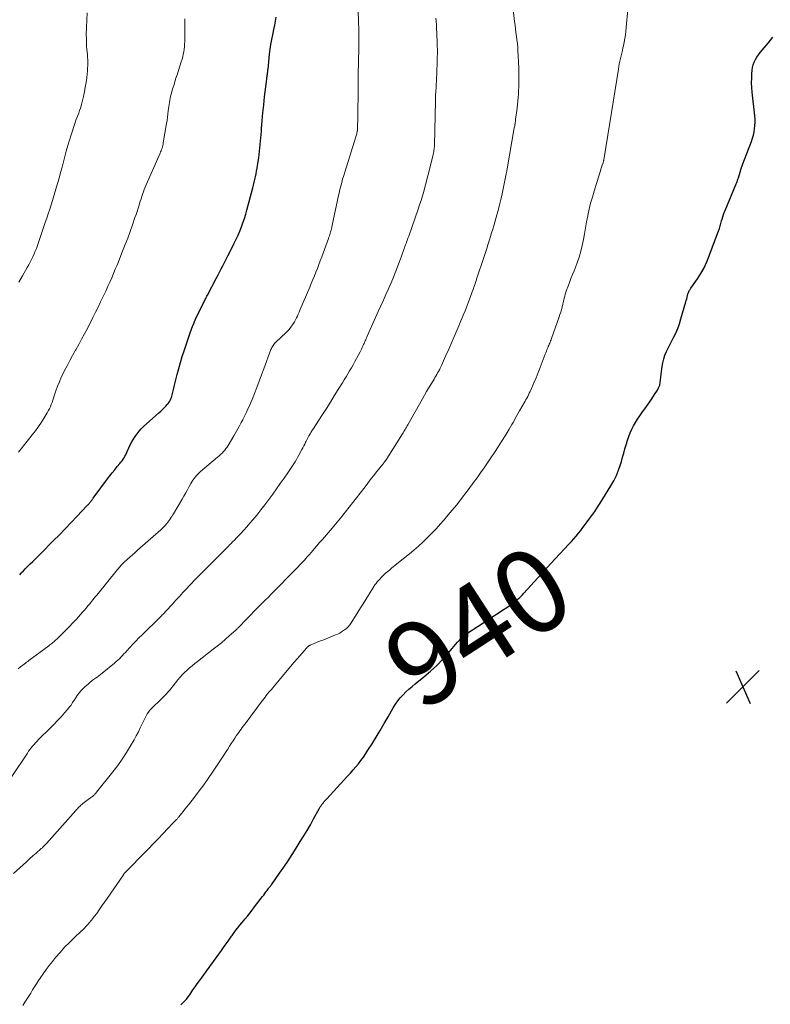
# Model space of a CAD drawing. Units: feet. Extents: x 1984995 to 1990021, y 506522 to 510000.
# Drawn here: x 1985290 to 1985470, y 509586 to 509821 of the extents above; entities that cross this region are included whole.
import ezdxf
from ezdxf.enums import TextEntityAlignment as Align

# ---------------------------------------------------------------- set-up
doc = ezdxf.new("R2010")
doc.units = ezdxf.units.FT
doc.header["$LTSCALE"] = 100
doc.header["$MEASUREMENT"] = 0
for name, color, linetype, lineweight in [('CONTOUR INDEX', 32, 'Continuous', 25), ('CONTOUR INDEX LABEL', 7, 'Continuous', 15), ('CONTOUR INTERMEDIATE', 40, 'Continuous', 15), ('SPOT ELEVATION', 7, 'Continuous', 15)]:
    doc.layers.add(name, color=color, linetype=linetype, lineweight=lineweight)
doc.styles.add('slant', font='romans.shx', dxfattribs={"oblique": 14.999978})

# ---------------------------------------------------------------- blocks, each defined once
blk = doc.blocks.new('SPOT')
at = {"layer": 'SPOT ELEVATION', "lineweight": 25}
for p, q in [((-3.95, -3.95), (3.86, 3.85)), ((-1.67, 3.81), (1.74, -3.97))]:
    blk.add_line(p, q, dxfattribs=at)

msp = doc.modelspace()

# ---------------------------------------------------------------- linework, layer by layer
at = {"layer": 'CONTOUR INDEX', "flags": 128}
for points, elevation in [([(1985290.48, 509688.52), (1985290.85, 509688.94), (1985290.93, 509689.03), (1985291.36, 509689.49), (1985291.79, 509689.95), (1985292.23, 509690.39), (1985292.68, 509690.82), (1985293.01, 509691.13), (1985293.62, 509691.72), (1985294.24, 509692.31), (1985294.84, 509692.91), (1985295.44, 509693.51), (1985298.58, 509696.67), (1985299.99, 509698.1), (1985301.38, 509699.53), (1985302.77, 509700.97), (1985304.14, 509702.42), (1985306.63, 509705.06), (1985306.76, 509705.2), (1985306.88, 509705.34), (1985307, 509705.48), (1985307.12, 509705.62), (1985307.24, 509705.76), (1985307.36, 509705.91), (1985307.47, 509706.05), (1985307.58, 509706.2), (1985307.7, 509706.36), (1985307.81, 509706.51), (1985307.92, 509706.66), (1985308.03, 509706.81), (1985311.47, 509711.44), (1985312.03, 509712.17), (1985312.59, 509712.9), (1985313.17, 509713.62), (1985313.76, 509714.34), (1985314.41, 509715.11), (1985314.67, 509715.44), (1985314.92, 509715.77), (1985315.17, 509716.11), (1985315.4, 509716.46), (1985315.62, 509716.81), (1985315.82, 509717.17), (1985316.01, 509717.55), (1985316.18, 509717.93), (1985316.57, 509718.83), (1985316.9, 509719.54), (1985317.25, 509720.23), (1985317.64, 509720.9), (1985318.05, 509721.56), (1985318.51, 509722.19), (1985318.99, 509722.79), (1985319.52, 509723.36), (1985320.07, 509723.9), (1985323.72, 509727.18), (1985324.15, 509727.58), (1985324.57, 509727.98), (1985324.98, 509728.39), (1985325.39, 509728.82), (1985325.73, 509729.18), (1985325.94, 509729.44), (1985326.14, 509729.7), (1985326.32, 509729.97), (1985326.47, 509730.26), (1985326.61, 509730.56), (1985326.73, 509730.87), (1985326.84, 509731.18), (1985326.93, 509731.5), (1985327.09, 509732.15), (1985327.25, 509732.8), (1985327.41, 509733.44), (1985327.56, 509734.09), (1985327.72, 509734.74), (1985328.1, 509736.33), (1985328.47, 509737.76), (1985328.86, 509739.19), (1985329.29, 509740.61), (1985329.75, 509742.02), (1985331.15, 509746.08), (1985331.3, 509746.52), (1985331.45, 509746.95), (1985331.61, 509747.39), (1985331.78, 509747.82), (1985332.05, 509748.54), (1985332.08, 509748.61), (1985332.11, 509748.68), (1985332.14, 509748.75), (1985332.17, 509748.83), (1985332.2, 509748.9), (1985332.23, 509748.97), (1985332.26, 509749.04), (1985332.29, 509749.11), (1985332.31, 509749.16), (1985332.36, 509749.26), (1985332.4, 509749.36), (1985332.45, 509749.45), (1985332.49, 509749.55), (1985334.3, 509753.31), (1985334.42, 509753.55), (1985334.54, 509753.8), (1985334.67, 509754.04), (1985334.79, 509754.29), (1985334.92, 509754.53), (1985335.05, 509754.77), (1985335.18, 509755.01), (1985335.3, 509755.26), (1985337.41, 509759.25), (1985337.81, 509760.02), (1985338.21, 509760.79), (1985338.61, 509761.56), (1985339.01, 509762.33), (1985339.41, 509763.1), (1985339.81, 509763.87), (1985340.2, 509764.65), (1985340.59, 509765.42), (1985341.74, 509767.7), (1985342.2, 509768.65), (1985342.65, 509769.61), (1985343.06, 509770.59), (1985343.45, 509771.58), (1985343.81, 509772.57), (1985344.15, 509773.58), (1985344.46, 509774.59), (1985344.74, 509775.61), (1985346.13, 509780.91), (1985346.3, 509781.57), (1985346.47, 509782.24), (1985346.63, 509782.9), (1985346.79, 509783.57), (1985346.94, 509784.24), (1985347.07, 509784.91), (1985347.19, 509785.58), (1985347.3, 509786.26), (1985347.56, 509788.08), (1985347.76, 509789.67), (1985347.95, 509791.27), (1985348.09, 509792.87), (1985348.22, 509794.47), (1985348.26, 509795.05), (1985348.4, 509796.95), (1985348.56, 509798.84), (1985348.75, 509800.73), (1985348.97, 509802.62), (1985349.49, 509806.9), (1985349.51, 509807.1), (1985349.54, 509807.3), (1985349.56, 509807.5), (1985349.59, 509807.7), (1985349.61, 509807.86), (1985349.63, 509807.98), (1985349.64, 509808.1), (1985349.66, 509808.22), (1985349.67, 509808.34), (1985349.69, 509808.46), (1985349.71, 509808.57), (1985349.72, 509808.69), (1985349.74, 509808.8), (1985349.75, 509808.91), (1985349.77, 509809.03), (1985349.78, 509809.14), (1985349.79, 509809.26), (1985350.16, 509812.83), (1985350.3, 509813.99), (1985350.47, 509815.15), (1985350.68, 509816.3), (1985350.91, 509817.44), (1985350.99, 509817.81), (1985351.2, 509818.76), (1985351.4, 509819.72), (1985351.59, 509820.68), (1985351.77, 509821.65)], 920), ([(1985328.95, 509585.85), (1985329.42, 509586.3), (1985329.88, 509586.75), (1985330.31, 509587.23), (1985330.72, 509587.73), (1985331.09, 509588.25), (1985331.36, 509588.65), (1985331.86, 509589.39), (1985332.37, 509590.12), (1985332.88, 509590.85), (1985333.4, 509591.57), (1985336.8, 509596.21), (1985337.44, 509597.08), (1985338.07, 509597.96), (1985338.7, 509598.85), (1985339.32, 509599.73), (1985340.24, 509601.05), (1985340.4, 509601.28), (1985340.56, 509601.51), (1985340.72, 509601.74), (1985340.88, 509601.97), (1985341.04, 509602.2), (1985341.2, 509602.43), (1985341.37, 509602.66), (1985341.54, 509602.88), (1985342.13, 509603.64), (1985342.61, 509604.23), (1985343.08, 509604.83), (1985343.56, 509605.42), (1985344.04, 509606.01), (1985344.27, 509606.28), (1985344.86, 509607), (1985345.44, 509607.73), (1985346.02, 509608.47), (1985346.59, 509609.21), (1985348.49, 509611.7), (1985348.76, 509612.06), (1985349.03, 509612.42), (1985349.3, 509612.78), (1985349.57, 509613.15), (1985349.94, 509613.65), (1985350.02, 509613.76), (1985350.1, 509613.87), (1985350.19, 509613.98), (1985350.27, 509614.09), (1985350.36, 509614.19), (1985350.44, 509614.3), (1985350.52, 509614.41), (1985350.6, 509614.52), (1985352.52, 509617.26), (1985353.55, 509618.74), (1985354.57, 509620.24), (1985355.55, 509621.76), (1985356.53, 509623.28), (1985357.5, 509624.84), (1985358.32, 509626.17), (1985359.12, 509627.5), (1985359.9, 509628.85), (1985360.67, 509630.21), (1985362.02, 509632.66), (1985362.1, 509632.8), (1985362.18, 509632.94), (1985362.27, 509633.08), (1985362.35, 509633.23), (1985362.44, 509633.36), (1985362.53, 509633.5), (1985362.63, 509633.64), (1985362.72, 509633.77), (1985362.93, 509634.03), (1985363.14, 509634.3), (1985363.35, 509634.55), (1985363.57, 509634.81), (1985363.8, 509635.05), (1985368.8, 509640.45), (1985369.46, 509641.17), (1985370.11, 509641.91), (1985370.75, 509642.66), (1985371.38, 509643.42), (1985371.99, 509644.2), (1985372.57, 509644.99), (1985373.13, 509645.81), (1985373.66, 509646.63), (1985374.62, 509648.16), (1985375.6, 509649.76), (1985376.58, 509651.37), (1985377.53, 509653), (1985378.48, 509654.63), (1985379.7, 509656.78), (1985380.22, 509657.61), (1985380.77, 509658.41), (1985381.38, 509659.16), (1985382.04, 509659.88), (1985382.73, 509660.56), (1985383.44, 509661.23), (1985384.18, 509661.88), (1985384.93, 509662.5), (1985387.02, 509664.19), (1985388.58, 509665.52), (1985390.09, 509666.9), (1985391.51, 509668.37), (1985392.89, 509669.88), (1985395.07, 509672.44), (1985395.32, 509672.72), (1985395.57, 509673), (1985395.82, 509673.27), (1985396.08, 509673.54), (1985396.35, 509673.8), (1985396.63, 509674.05), (1985396.93, 509674.27), (1985397.23, 509674.49), (1985402.66, 509678.01), (1985403.7, 509678.69), (1985404.73, 509679.37), (1985405.76, 509680.05), (1985406.79, 509680.74), (1985408.56, 509681.93), (1985408.7, 509682.03), (1985408.84, 509682.13), (1985408.97, 509682.24), (1985409.11, 509682.36), (1985409.55, 509682.77), (1985409.9, 509683.09), (1985410.24, 509683.43), (1985410.57, 509683.77), (1985410.89, 509684.12), (1985414.26, 509687.83), (1985415.03, 509688.68), (1985415.79, 509689.51), (1985416.57, 509690.35), (1985417.34, 509691.18), (1985421.66, 509695.8), (1985422.25, 509696.45), (1985422.82, 509697.1), (1985423.38, 509697.76), (1985423.93, 509698.43), (1985424.47, 509699.12), (1985425, 509699.8), (1985425.52, 509700.5), (1985426.04, 509701.2), (1985426.42, 509701.72), (1985427.12, 509702.68), (1985427.8, 509703.66), (1985428.46, 509704.66), (1985429.1, 509705.66), (1985431.66, 509709.73), (1985432.36, 509710.96), (1985432.99, 509712.22), (1985433.51, 509713.53), (1985433.96, 509714.87), (1985434.18, 509715.61), (1985434.46, 509716.6), (1985434.75, 509717.6), (1985435.03, 509718.6), (1985435.3, 509719.59), (1985435.36, 509719.8), (1985435.63, 509720.69), (1985435.93, 509721.56), (1985436.27, 509722.43), (1985436.65, 509723.28), (1985437.07, 509724.1), (1985437.52, 509724.91), (1985438.02, 509725.7), (1985438.55, 509726.46), (1985439.25, 509727.41), (1985439.99, 509728.43), (1985440.72, 509729.47), (1985441.43, 509730.53), (1985442.12, 509731.59), (1985442.77, 509732.61), (1985443.07, 509733.19), (1985443.32, 509733.79), (1985443.47, 509734.42), (1985443.55, 509735.07), (1985443.6, 509735.73), (1985443.65, 509736.39), (1985443.72, 509737.06), (1985443.8, 509737.72), (1985443.88, 509738.26), (1985444.05, 509739.17), (1985444.28, 509740.07), (1985444.59, 509740.94), (1985444.97, 509741.8), (1985446.65, 509745.16), (1985447.16, 509746.24), (1985447.62, 509747.34), (1985448.03, 509748.46), (1985448.39, 509749.6), (1985449.58, 509753.66), (1985449.68, 509754.04), (1985449.79, 509754.42), (1985449.89, 509754.8), (1985449.98, 509755.18), (1985450.07, 509755.56), (1985450.12, 509755.75), (1985450.19, 509755.94), (1985450.27, 509756.12), (1985450.36, 509756.29), (1985450.47, 509756.46), (1985450.57, 509756.63), (1985450.68, 509756.79), (1985450.79, 509756.96), (1985452.32, 509759.18), (1985453.15, 509760.49), (1985453.91, 509761.82), (1985454.57, 509763.21), (1985455.16, 509764.64), (1985457.39, 509770.64), (1985457.5, 509770.93), (1985457.59, 509771.22), (1985457.68, 509771.52), (1985457.77, 509771.82), (1985457.85, 509772.12), (1985457.93, 509772.42), (1985458.02, 509772.72), (1985458.1, 509773.02), (1985458.23, 509773.47), (1985458.39, 509773.99), (1985458.56, 509774.51), (1985458.75, 509775.02), (1985458.96, 509775.52), (1985461.6, 509781.86), (1985461.67, 509782.04), (1985461.74, 509782.22), (1985461.81, 509782.4), (1985461.88, 509782.59), (1985461.94, 509782.77), (1985462, 509782.96), (1985462.06, 509783.14), (1985462.12, 509783.33), (1985462.52, 509784.69), (1985462.79, 509785.55), (1985463.08, 509786.41), (1985463.38, 509787.26), (1985463.7, 509788.1), (1985465.23, 509792.01), (1985465.48, 509792.75), (1985465.7, 509793.49), (1985465.87, 509794.24), (1985466, 509795.01), (1985466.07, 509795.78), (1985466.11, 509796.55), (1985466.09, 509797.33), (1985466.04, 509798.1), (1985465.42, 509803.78), (1985465.33, 509804.88), (1985465.28, 509805.97), (1985465.29, 509807.07), (1985465.34, 509808.17), (1985465.4, 509809), (1985465.5, 509809.67), (1985465.65, 509810.32), (1985465.89, 509810.94), (1985466.19, 509811.54), (1985466.56, 509812.11), (1985466.94, 509812.68), (1985467.34, 509813.22), (1985467.77, 509813.75), (1985469.24, 509815.49), (1985470.34, 509816.92)], 940)]:
    msp.add_lwpolyline(points, dxfattribs=dict(at, elevation=elevation))
at = {"layer": 'CONTOUR INTERMEDIATE', "flags": 128}
for points, elevation in [([(1985289, 509617.16), (1985291.31, 509619.29), (1985292.08, 509619.99), (1985292.85, 509620.69), (1985293.62, 509621.38), (1985294.4, 509622.06), (1985295.65, 509623.14), (1985295.81, 509623.28), (1985295.96, 509623.42), (1985296.12, 509623.57), (1985296.27, 509623.71), (1985296.43, 509623.86), (1985296.58, 509624.02), (1985296.72, 509624.17), (1985296.86, 509624.33), (1985303.87, 509632.23), (1985304.07, 509632.45), (1985304.27, 509632.67), (1985304.48, 509632.88), (1985304.69, 509633.1), (1985304.9, 509633.3), (1985305.12, 509633.5), (1985305.35, 509633.69), (1985305.58, 509633.88), (1985307.15, 509635.08), (1985307.33, 509635.22), (1985307.51, 509635.35), (1985307.68, 509635.49), (1985307.85, 509635.62), (1985307.96, 509635.7), (1985308.08, 509635.8), (1985308.2, 509635.9), (1985308.31, 509636.01), (1985308.42, 509636.11), (1985308.53, 509636.23), (1985308.64, 509636.34), (1985308.74, 509636.46), (1985308.84, 509636.58), (1985312.75, 509641.48), (1985313.89, 509642.98), (1985314.99, 509644.52), (1985316.01, 509646.1), (1985316.98, 509647.71), (1985317.8, 509649.14), (1985318.32, 509650.07), (1985318.82, 509651.01), (1985319.29, 509651.97), (1985319.74, 509652.93), (1985320.17, 509653.9), (1985320.41, 509654.38), (1985320.66, 509654.85), (1985320.95, 509655.3), (1985321.25, 509655.74), (1985321.58, 509656.16), (1985321.93, 509656.57), (1985322.3, 509656.95), (1985322.68, 509657.33), (1985323.57, 509658.13), (1985324.05, 509658.58), (1985324.53, 509659.04), (1985324.99, 509659.51), (1985325.44, 509660), (1985325.88, 509660.49), (1985326.31, 509660.99), (1985326.73, 509661.5), (1985327.15, 509662.01), (1985328.26, 509663.42), (1985328.78, 509664.04), (1985329.31, 509664.64), (1985329.87, 509665.21), (1985330.46, 509665.76), (1985331.06, 509666.3), (1985331.67, 509666.82), (1985332.29, 509667.33), (1985332.92, 509667.83), (1985336.7, 509670.74), (1985337.68, 509671.51), (1985338.65, 509672.3), (1985339.6, 509673.11), (1985340.53, 509673.93), (1985342.09, 509675.33), (1985342.24, 509675.47), (1985342.38, 509675.6), (1985342.52, 509675.74), (1985342.66, 509675.87), (1985342.98, 509676.2), (1985343.28, 509676.5), (1985343.58, 509676.81), (1985343.88, 509677.11), (1985344.18, 509677.41), (1985347.92, 509681.23), (1985348.57, 509681.89), (1985349.22, 509682.55), (1985349.87, 509683.21), (1985350.52, 509683.87), (1985356.57, 509690.02), (1985356.96, 509690.42), (1985357.34, 509690.82), (1985357.72, 509691.22), (1985358.1, 509691.62), (1985358.48, 509692.03), (1985358.85, 509692.44), (1985359.22, 509692.86), (1985359.58, 509693.27), (1985360.16, 509693.95), (1985360.81, 509694.7), (1985361.46, 509695.45), (1985362.12, 509696.21), (1985362.77, 509696.96), (1985365.08, 509699.62), (1985365.49, 509700.1), (1985365.9, 509700.59), (1985366.31, 509701.07), (1985366.72, 509701.56), (1985367.12, 509702.05), (1985367.52, 509702.54), (1985367.92, 509703.04), (1985368.31, 509703.54), (1985372.64, 509709.13), (1985373.43, 509710.15), (1985374.22, 509711.16), (1985375.01, 509712.17), (1985375.81, 509713.18), (1985377.17, 509714.91), (1985377.28, 509715.05), (1985377.4, 509715.2), (1985377.52, 509715.35), (1985377.63, 509715.5), (1985377.73, 509715.62), (1985377.8, 509715.7), (1985377.87, 509715.79), (1985377.93, 509715.88), (1985378, 509715.97), (1985378.06, 509716.06), (1985378.12, 509716.15), (1985378.18, 509716.24), (1985378.24, 509716.33), (1985381.88, 509722.15), (1985382.05, 509722.42), (1985382.22, 509722.7), (1985382.38, 509722.97), (1985382.54, 509723.24), (1985382.7, 509723.52), (1985382.85, 509723.8), (1985383.01, 509724.07), (1985383.17, 509724.35), (1985386.65, 509730.57), (1985387.13, 509731.42), (1985387.62, 509732.26), (1985388.13, 509733.1), (1985388.64, 509733.93), (1985389.21, 509734.85), (1985389.44, 509735.22), (1985389.66, 509735.59), (1985389.88, 509735.96), (1985390.09, 509736.34), (1985390.3, 509736.71), (1985390.51, 509737.09), (1985390.7, 509737.48), (1985390.89, 509737.87), (1985391.18, 509738.5), (1985391.44, 509739.05), (1985391.69, 509739.61), (1985391.95, 509740.17), (1985392.2, 509740.72), (1985392.45, 509741.28), (1985392.7, 509741.84), (1985392.95, 509742.4), (1985393.2, 509742.96), (1985394.41, 509745.7), (1985394.9, 509746.84), (1985395.39, 509747.99), (1985395.87, 509749.14), (1985396.34, 509750.3), (1985396.42, 509750.51), (1985396.84, 509751.57), (1985397.25, 509752.62), (1985397.65, 509753.68), (1985398.05, 509754.74), (1985398.57, 509756.12), (1985398.71, 509756.49), (1985398.84, 509756.86), (1985398.97, 509757.22), (1985399.1, 509757.59), (1985399.22, 509757.96), (1985399.35, 509758.33), (1985399.47, 509758.7), (1985399.59, 509759.07), (1985401.4, 509764.53), (1985401.71, 509765.46), (1985402.01, 509766.4), (1985402.31, 509767.34), (1985402.6, 509768.28), (1985402.66, 509768.47), (1985402.92, 509769.32), (1985403.19, 509770.17), (1985403.44, 509771.02), (1985403.7, 509771.87), (1985403.95, 509772.72), (1985404.19, 509773.58), (1985404.43, 509774.43), (1985404.67, 509775.29), (1985404.73, 509775.52), (1985404.99, 509776.5), (1985405.23, 509777.48), (1985405.46, 509778.47), (1985405.67, 509779.45), (1985406.67, 509784.22), (1985406.7, 509784.37), (1985406.73, 509784.52), (1985406.76, 509784.67), (1985406.78, 509784.83), (1985406.81, 509784.98), (1985406.84, 509785.13), (1985406.87, 509785.28), (1985406.89, 509785.44), (1985408.61, 509795.24), (1985408.66, 509795.49), (1985408.7, 509795.73), (1985408.74, 509795.98), (1985408.77, 509796.23), (1985408.81, 509796.48), (1985408.85, 509796.73), (1985408.88, 509796.97), (1985408.91, 509797.22), (1985409.25, 509799.95), (1985409.35, 509800.79), (1985409.43, 509801.63), (1985409.51, 509802.46), (1985409.58, 509803.3), (1985409.63, 509804.14), (1985409.67, 509804.99), (1985409.69, 509805.83), (1985409.69, 509806.67), (1985409.68, 509809.05), (1985409.68, 509809.11), (1985409.68, 509809.18), (1985409.67, 509809.25), (1985409.67, 509809.32), (1985409.67, 509809.38), (1985409.67, 509809.45), (1985409.67, 509809.52), (1985409.66, 509809.59), (1985409.46, 509813.67), (1985409.41, 509814.54), (1985409.34, 509815.41), (1985409.24, 509816.28), (1985409.12, 509817.15), (1985409, 509818.02), (1985408.88, 509818.88), (1985408.77, 509819.75), (1985408.67, 509820.62), (1985407.94, 509827.16)], 932), ([(1985290.08, 509666.04), (1985290.7, 509666.52), (1985290.98, 509666.75), (1985291.27, 509666.97), (1985291.55, 509667.19), (1985291.84, 509667.4), (1985292.12, 509667.62), (1985292.41, 509667.84), (1985292.7, 509668.05), (1985292.98, 509668.27), (1985297.43, 509671.57), (1985297.68, 509671.76), (1985297.92, 509671.95), (1985298.17, 509672.15), (1985298.41, 509672.35), (1985298.65, 509672.55), (1985298.88, 509672.76), (1985299.11, 509672.97), (1985299.34, 509673.18), (1985300.64, 509674.45), (1985301.51, 509675.31), (1985302.36, 509676.18), (1985303.19, 509677.06), (1985304.02, 509677.96), (1985305.49, 509679.6), (1985305.93, 509680.09), (1985306.36, 509680.59), (1985306.78, 509681.1), (1985307.2, 509681.61), (1985307.62, 509682.12), (1985308.03, 509682.64), (1985308.45, 509683.15), (1985308.87, 509683.67), (1985313.85, 509689.82), (1985314.05, 509690.05), (1985314.24, 509690.28), (1985314.44, 509690.5), (1985314.64, 509690.72), (1985314.86, 509690.95), (1985314.96, 509691.05), (1985315.06, 509691.16), (1985315.17, 509691.26), (1985315.27, 509691.36), (1985316.24, 509692.24), (1985316.84, 509692.78), (1985317.43, 509693.31), (1985318.03, 509693.85), (1985318.63, 509694.38), (1985324.15, 509699.26), (1985324.47, 509699.55), (1985324.77, 509699.84), (1985325.07, 509700.14), (1985325.35, 509700.45), (1985325.39, 509700.49), (1985325.65, 509700.79), (1985325.9, 509701.1), (1985326.13, 509701.42), (1985326.35, 509701.75), (1985326.57, 509702.09), (1985326.78, 509702.42), (1985326.99, 509702.76), (1985327.19, 509703.11), (1985329.25, 509706.58), (1985329.69, 509707.33), (1985330.13, 509708.08), (1985330.56, 509708.84), (1985330.99, 509709.6), (1985331.39, 509710.31), (1985331.63, 509710.71), (1985331.87, 509711.1), (1985332.14, 509711.49), (1985332.42, 509711.86), (1985332.71, 509712.22), (1985333.02, 509712.57), (1985333.36, 509712.89), (1985333.7, 509713.21), (1985337.75, 509716.62), (1985338.11, 509716.93), (1985338.46, 509717.25), (1985338.8, 509717.58), (1985339.13, 509717.92), (1985339.44, 509718.27), (1985339.73, 509718.64), (1985340, 509719.03), (1985340.26, 509719.42), (1985341.6, 509721.7), (1985341.93, 509722.25), (1985342.25, 509722.8), (1985342.56, 509723.36), (1985342.87, 509723.92), (1985343.41, 509724.89), (1985343.45, 509724.97), (1985343.49, 509725.04), (1985343.53, 509725.12), (1985343.57, 509725.19), (1985343.62, 509725.27), (1985343.66, 509725.34), (1985343.7, 509725.42), (1985343.74, 509725.5), (1985343.81, 509725.63), (1985343.88, 509725.77), (1985343.95, 509725.91), (1985344.02, 509726.05), (1985344.09, 509726.2), (1985344.65, 509727.39), (1985344.99, 509728.14), (1985345.33, 509728.89), (1985345.65, 509729.64), (1985345.97, 509730.4), (1985346.54, 509731.81), (1985347.12, 509733.28), (1985347.7, 509734.75), (1985348.26, 509736.23), (1985348.81, 509737.71), (1985350.47, 509742.29), (1985350.58, 509742.56), (1985350.7, 509742.82), (1985350.85, 509743.06), (1985351, 509743.3), (1985351.18, 509743.53), (1985351.36, 509743.75), (1985351.55, 509743.96), (1985351.76, 509744.16), (1985354.02, 509746.29), (1985354.42, 509746.69), (1985354.8, 509747.11), (1985355.16, 509747.55), (1985355.5, 509748), (1985355.57, 509748.11), (1985355.85, 509748.53), (1985356.12, 509748.96), (1985356.35, 509749.4), (1985356.58, 509749.85), (1985356.79, 509750.31), (1985356.99, 509750.77), (1985357.2, 509751.24), (1985357.4, 509751.7), (1985359.74, 509757.19), (1985360.12, 509758.09), (1985360.5, 509758.99), (1985360.86, 509759.89), (1985361.23, 509760.79), (1985361.59, 509761.69), (1985361.94, 509762.6), (1985362.28, 509763.51), (1985362.62, 509764.42), (1985364.23, 509768.81), (1985364.34, 509769.13), (1985364.45, 509769.45), (1985364.55, 509769.78), (1985364.65, 509770.11), (1985364.74, 509770.44), (1985364.83, 509770.77), (1985364.91, 509771.1), (1985364.99, 509771.44), (1985365.01, 509771.55), (1985365.09, 509771.94), (1985365.18, 509772.34), (1985365.26, 509772.73), (1985365.34, 509773.12), (1985366.36, 509777.94), (1985366.55, 509778.79), (1985366.74, 509779.64), (1985366.95, 509780.48), (1985367.16, 509781.33), (1985367.38, 509782.17), (1985367.61, 509783.01), (1985367.86, 509783.84), (1985368.11, 509784.67), (1985370.75, 509793.12), (1985370.82, 509793.36), (1985370.89, 509793.6), (1985370.96, 509793.83), (1985371.02, 509794.07), (1985371.09, 509794.34), (1985371.11, 509794.45), (1985371.13, 509794.55), (1985371.15, 509794.66), (1985371.16, 509794.77), (1985371.17, 509794.88), (1985371.18, 509794.99), (1985371.19, 509795.09), (1985371.19, 509795.2), (1985371.23, 509797.76), (1985371.25, 509799.14), (1985371.27, 509800.53), (1985371.28, 509801.92), (1985371.29, 509803.3), (1985371.31, 509806.21), (1985371.31, 509806.43), (1985371.31, 509806.65), (1985371.32, 509806.88), (1985371.33, 509807.1), (1985371.34, 509807.32), (1985371.34, 509807.54), (1985371.35, 509807.76), (1985371.35, 509807.98), (1985371.49, 509814.17), (1985371.51, 509816.37), (1985371.49, 509818.57), (1985371.41, 509820.76), (1985371.3, 509822.96)], 924), ([(1985290.28, 509758.41), (1985291.15, 509759.94), (1985292.28, 509761.9), (1985292.63, 509762.53), (1985292.98, 509763.17), (1985293.3, 509763.81), (1985293.62, 509764.47), (1985293.92, 509765.13), (1985294.2, 509765.8), (1985294.46, 509766.47), (1985294.71, 509767.15), (1985296.6, 509772.62), (1985296.96, 509773.67), (1985297.31, 509774.73), (1985297.65, 509775.79), (1985297.99, 509776.85), (1985298.31, 509777.91), (1985298.63, 509778.98), (1985298.95, 509780.05), (1985299.26, 509781.12), (1985299.87, 509783.25), (1985300.24, 509784.54), (1985300.59, 509785.83), (1985300.93, 509787.12), (1985301.27, 509788.42), (1985301.61, 509789.71), (1985301.97, 509791), (1985302.35, 509792.28), (1985302.76, 509793.56), (1985303.72, 509796.48), (1985303.92, 509797.06), (1985304.13, 509797.64), (1985304.35, 509798.21), (1985304.58, 509798.78), (1985304.8, 509799.35), (1985305, 509799.93), (1985305.17, 509800.52), (1985305.33, 509801.11), (1985305.69, 509802.72), (1985305.93, 509803.84), (1985306.14, 509804.95), (1985306.32, 509806.08), (1985306.48, 509807.2), (1985306.59, 509808.14), (1985306.66, 509808.8), (1985306.71, 509809.47), (1985306.74, 509810.13), (1985306.74, 509810.8), (1985306.73, 509811.46), (1985306.7, 509812.13), (1985306.65, 509812.79), (1985306.59, 509813.45), (1985306.55, 509813.9), (1985306.47, 509814.79), (1985306.42, 509815.67), (1985306.4, 509816.56), (1985306.39, 509817.45), (1985306.42, 509819.2), (1985306.48, 509820.96), (1985306.58, 509822.72)], 912), ([(1985291.23, 509585.71), (1985291.72, 509586.44), (1985292.2, 509587.17), (1985292.67, 509587.91), (1985293.12, 509588.66), (1985293.58, 509589.41), (1985294.04, 509590.16), (1985294.51, 509590.89), (1985294.99, 509591.63), (1985295.38, 509592.22), (1985296.08, 509593.24), (1985296.79, 509594.24), (1985297.54, 509595.22), (1985298.3, 509596.19), (1985299.05, 509597.1), (1985300.12, 509598.35), (1985301.22, 509599.58), (1985302.37, 509600.76), (1985303.55, 509601.91), (1985305.09, 509603.35), (1985305.53, 509603.77), (1985305.96, 509604.18), (1985306.37, 509604.61), (1985306.79, 509605.05), (1985307.19, 509605.49), (1985307.57, 509605.95), (1985307.94, 509606.42), (1985308.3, 509606.89), (1985308.87, 509607.68), (1985309.5, 509608.56), (1985310.12, 509609.45), (1985310.75, 509610.34), (1985311.36, 509611.23), (1985315.26, 509616.91), (1985315.31, 509616.97), (1985315.35, 509617.03), (1985315.39, 509617.08), (1985315.43, 509617.14), (1985315.47, 509617.19), (1985315.52, 509617.25), (1985315.56, 509617.3), (1985315.61, 509617.35), (1985315.83, 509617.59), (1985315.99, 509617.76), (1985316.16, 509617.93), (1985316.32, 509618.1), (1985316.48, 509618.27), (1985323.54, 509625.5), (1985323.78, 509625.75), (1985324.02, 509625.99), (1985324.25, 509626.24), (1985324.48, 509626.49), (1985324.72, 509626.74), (1985324.95, 509626.99), (1985325.19, 509627.24), (1985325.42, 509627.49), (1985327.56, 509629.7), (1985327.69, 509629.82), (1985327.81, 509629.95), (1985327.93, 509630.08), (1985328.05, 509630.2), (1985328.16, 509630.33), (1985328.28, 509630.46), (1985328.39, 509630.6), (1985328.5, 509630.73), (1985329.12, 509631.51), (1985329.53, 509632.03), (1985329.95, 509632.56), (1985330.36, 509633.09), (1985330.77, 509633.61), (1985332.21, 509635.46), (1985333.32, 509636.93), (1985334.42, 509638.4), (1985335.49, 509639.9), (1985336.54, 509641.41), (1985337.36, 509642.62), (1985337.98, 509643.55), (1985338.6, 509644.48), (1985339.2, 509645.42), (1985339.8, 509646.36), (1985340.15, 509646.91), (1985340.57, 509647.58), (1985341, 509648.24), (1985341.44, 509648.9), (1985341.88, 509649.55), (1985342.21, 509650.03), (1985342.49, 509650.44), (1985342.78, 509650.85), (1985343.06, 509651.26), (1985343.35, 509651.66), (1985343.65, 509652.07), (1985343.94, 509652.48), (1985344.24, 509652.88), (1985344.53, 509653.28), (1985348.15, 509658.11), (1985348.45, 509658.51), (1985348.76, 509658.91), (1985349.07, 509659.31), (1985349.38, 509659.7), (1985349.7, 509660.09), (1985350.02, 509660.48), (1985350.35, 509660.86), (1985350.67, 509661.25), (1985350.84, 509661.44), (1985351.25, 509661.92), (1985351.65, 509662.41), (1985352.06, 509662.89), (1985352.47, 509663.37), (1985355.58, 509667.07), (1985356.15, 509667.76), (1985356.74, 509668.44), (1985357.32, 509669.12), (1985357.91, 509669.79), (1985358.96, 509670.99), (1985359.02, 509671.06), (1985359.09, 509671.14), (1985359.17, 509671.21), (1985359.24, 509671.28), (1985359.32, 509671.35), (1985359.39, 509671.41), (1985359.47, 509671.47), (1985359.55, 509671.52), (1985359.64, 509671.57), (1985359.72, 509671.62), (1985359.81, 509671.66), (1985359.89, 509671.7), (1985360.83, 509672.1), (1985361.39, 509672.34), (1985361.95, 509672.58), (1985362.52, 509672.81), (1985363.08, 509673.03), (1985365.93, 509674.17), (1985366.43, 509674.38), (1985366.91, 509674.62), (1985367.37, 509674.89), (1985367.82, 509675.18), (1985368.27, 509675.5), (1985368.48, 509675.65), (1985368.68, 509675.82), (1985368.86, 509676), (1985369.04, 509676.19), (1985369.2, 509676.39), (1985369.36, 509676.6), (1985369.51, 509676.82), (1985369.65, 509677.03), (1985370.61, 509678.6), (1985371.24, 509679.61), (1985371.86, 509680.61), (1985372.48, 509681.62), (1985373.11, 509682.62), (1985374.83, 509685.35), (1985375.07, 509685.72), (1985375.33, 509686.1), (1985375.59, 509686.46), (1985375.86, 509686.82), (1985376.15, 509687.17), (1985376.45, 509687.51), (1985376.76, 509687.83), (1985377.08, 509688.15), (1985377.39, 509688.43), (1985377.87, 509688.87), (1985378.37, 509689.3), (1985378.87, 509689.73), (1985379.38, 509690.15), (1985382.48, 509692.64), (1985383.56, 509693.54), (1985384.63, 509694.44), (1985385.69, 509695.37), (1985386.73, 509696.32), (1985387.75, 509697.28), (1985388.75, 509698.27), (1985389.72, 509699.28), (1985390.67, 509700.32), (1985390.83, 509700.49), (1985391.84, 509701.64), (1985392.83, 509702.8), (1985393.8, 509703.97), (1985394.76, 509705.16), (1985395.32, 509705.88), (1985396.22, 509707.03), (1985397.11, 509708.18), (1985397.98, 509709.35), (1985398.86, 509710.52), (1985399.72, 509711.69), (1985400.57, 509712.88), (1985401.41, 509714.07), (1985402.24, 509715.27), (1985403.03, 509716.43), (1985403.9, 509717.73), (1985404.75, 509719.04), (1985405.58, 509720.36), (1985406.4, 509721.69), (1985407.37, 509723.31), (1985407.68, 509723.84), (1985408, 509724.38), (1985408.31, 509724.92), (1985408.62, 509725.46), (1985408.92, 509726), (1985409.23, 509726.55), (1985409.54, 509727.09), (1985409.84, 509727.63), (1985410.98, 509729.61), (1985411.19, 509729.98), (1985411.39, 509730.35), (1985411.6, 509730.73), (1985411.8, 509731.1), (1985411.99, 509731.48), (1985412.18, 509731.87), (1985412.36, 509732.26), (1985412.53, 509732.64), (1985413.27, 509734.32), (1985413.79, 509735.56), (1985414.31, 509736.8), (1985414.8, 509738.04), (1985415.29, 509739.3), (1985415.99, 509741.17), (1985416.13, 509741.53), (1985416.26, 509741.88), (1985416.4, 509742.23), (1985416.54, 509742.58), (1985416.6, 509742.74), (1985416.71, 509743.01), (1985416.83, 509743.28), (1985416.94, 509743.55), (1985417.05, 509743.83), (1985417.16, 509744.1), (1985417.27, 509744.37), (1985417.37, 509744.65), (1985417.48, 509744.92), (1985419.32, 509750.09), (1985419.51, 509750.67), (1985419.7, 509751.24), (1985419.86, 509751.82), (1985420.02, 509752.4), (1985420.06, 509752.59), (1985420.18, 509753.08), (1985420.3, 509753.57), (1985420.41, 509754.07), (1985420.52, 509754.56), (1985420.64, 509755.05), (1985420.78, 509755.54), (1985420.93, 509756.02), (1985421.1, 509756.49), (1985421.44, 509757.41), (1985421.79, 509758.34), (1985422.14, 509759.27), (1985422.5, 509760.19), (1985422.86, 509761.12), (1985423.6, 509763.03), (1985424.07, 509764.39), (1985424.49, 509765.76), (1985424.83, 509767.15), (1985425.11, 509768.56), (1985425.35, 509769.97), (1985425.6, 509771.39), (1985425.87, 509772.8), (1985426.15, 509774.22), (1985426.17, 509774.34), (1985426.49, 509775.81), (1985426.84, 509777.27), (1985427.24, 509778.72), (1985427.66, 509780.16), (1985429.01, 509784.5), (1985429.15, 509784.95), (1985429.29, 509785.39), (1985429.44, 509785.84), (1985429.58, 509786.29), (1985429.79, 509786.89), (1985429.83, 509787.03), (1985429.88, 509787.18), (1985429.92, 509787.33), (1985429.96, 509787.47), (1985429.99, 509787.62), (1985430.02, 509787.77), (1985430.05, 509787.92), (1985430.08, 509788.07), (1985433.45, 509809.29), (1985433.56, 509809.92), (1985433.68, 509810.56), (1985433.82, 509811.19), (1985433.96, 509811.82), (1985434.12, 509812.45), (1985434.27, 509813.07), (1985434.42, 509813.7), (1985434.56, 509814.33), (1985434.67, 509814.81), (1985434.85, 509815.68), (1985435.01, 509816.55), (1985435.13, 509817.43), (1985435.22, 509818.31), (1985435.77, 509824.4)], 936), ([(1985288.64, 509640.37), (1985292.33, 509645.94), (1985292.62, 509646.37), (1985292.93, 509646.8), (1985293.25, 509647.22), (1985293.58, 509647.63), (1985293.93, 509648.03), (1985294.28, 509648.43), (1985294.64, 509648.81), (1985295.01, 509649.19), (1985297.84, 509651.98), (1985298.7, 509652.85), (1985299.55, 509653.73), (1985300.37, 509654.63), (1985301.18, 509655.55), (1985301.89, 509656.37), (1985302.32, 509656.89), (1985302.74, 509657.43), (1985303.13, 509657.99), (1985303.5, 509658.55), (1985303.73, 509658.92), (1985303.98, 509659.31), (1985304.24, 509659.7), (1985304.51, 509660.08), (1985304.78, 509660.45), (1985305.08, 509660.81), (1985305.38, 509661.16), (1985305.71, 509661.48), (1985306.06, 509661.79), (1985306.93, 509662.52), (1985307.33, 509662.85), (1985307.73, 509663.18), (1985308.14, 509663.49), (1985308.55, 509663.8), (1985308.97, 509664.11), (1985309.38, 509664.43), (1985309.79, 509664.75), (1985310.19, 509665.07), (1985313.11, 509667.45), (1985313.51, 509667.79), (1985313.9, 509668.14), (1985314.28, 509668.49), (1985314.66, 509668.86), (1985315.02, 509669.24), (1985315.39, 509669.62), (1985315.74, 509670), (1985316.1, 509670.39), (1985316.8, 509671.16), (1985317.52, 509671.94), (1985318.24, 509672.7), (1985318.97, 509673.45), (1985319.71, 509674.19), (1985323.99, 509678.38), (1985324.17, 509678.56), (1985324.35, 509678.74), (1985324.53, 509678.92), (1985324.72, 509679.09), (1985324.9, 509679.27), (1985325.08, 509679.45), (1985325.25, 509679.64), (1985325.42, 509679.82), (1985326.96, 509681.53), (1985327.8, 509682.45), (1985328.63, 509683.37), (1985329.47, 509684.28), (1985330.32, 509685.19), (1985331.13, 509686.06), (1985331.57, 509686.53), (1985332.02, 509687), (1985332.47, 509687.47), (1985332.92, 509687.93), (1985340.39, 509695.43), (1985340.61, 509695.65), (1985340.83, 509695.87), (1985341.04, 509696.08), (1985341.26, 509696.29), (1985341.48, 509696.51), (1985341.7, 509696.73), (1985341.91, 509696.95), (1985342.12, 509697.16), (1985343.24, 509698.33), (1985344, 509699.15), (1985344.75, 509699.98), (1985345.47, 509700.82), (1985346.18, 509701.68), (1985347.08, 509702.78), (1985348.05, 509704.01), (1985349.01, 509705.24), (1985349.96, 509706.49), (1985350.9, 509707.74), (1985351.82, 509709.01), (1985352.72, 509710.28), (1985353.61, 509711.57), (1985354.49, 509712.87), (1985355.93, 509715.04), (1985356.25, 509715.53), (1985356.56, 509716.03), (1985356.86, 509716.54), (1985357.14, 509717.06), (1985357.87, 509718.42), (1985358.1, 509718.86), (1985358.32, 509719.29), (1985358.54, 509719.73), (1985358.76, 509720.17), (1985358.87, 509720.4), (1985359.03, 509720.72), (1985359.19, 509721.05), (1985359.37, 509721.36), (1985359.55, 509721.68), (1985359.61, 509721.79), (1985359.83, 509722.16), (1985360.05, 509722.53), (1985360.27, 509722.89), (1985360.5, 509723.25), (1985362.77, 509726.77), (1985363.72, 509728.26), (1985364.67, 509729.75), (1985365.62, 509731.25), (1985366.56, 509732.75), (1985367.54, 509734.32), (1985367.98, 509735.04), (1985368.42, 509735.76), (1985368.85, 509736.48), (1985369.28, 509737.2), (1985369.7, 509737.93), (1985370.11, 509738.67), (1985370.51, 509739.41), (1985370.91, 509740.15), (1985371.76, 509741.78), (1985371.93, 509742.1), (1985372.09, 509742.43), (1985372.26, 509742.77), (1985372.42, 509743.1), (1985372.46, 509743.2), (1985372.59, 509743.48), (1985372.73, 509743.77), (1985372.86, 509744.06), (1985372.98, 509744.35), (1985373.11, 509744.64), (1985373.24, 509744.93), (1985373.36, 509745.22), (1985373.49, 509745.51), (1985375.49, 509749.98), (1985376.11, 509751.35), (1985376.72, 509752.72), (1985377.34, 509754.09), (1985377.96, 509755.45), (1985378.57, 509756.82), (1985379.17, 509758.2), (1985379.74, 509759.59), (1985380.29, 509760.98), (1985381.19, 509763.3), (1985381.45, 509763.96), (1985381.69, 509764.62), (1985381.93, 509765.28), (1985382.16, 509765.95), (1985382.37, 509766.57), (1985382.49, 509766.92), (1985382.62, 509767.28), (1985382.74, 509767.63), (1985382.87, 509767.98), (1985383, 509768.34), (1985383.13, 509768.69), (1985383.26, 509769.04), (1985383.38, 509769.4), (1985385.64, 509775.82), (1985386, 509776.86), (1985386.34, 509777.91), (1985386.66, 509778.97), (1985386.97, 509780.03), (1985387.26, 509781.09), (1985387.55, 509782.16), (1985387.83, 509783.23), (1985388.1, 509784.3), (1985389.15, 509788.52), (1985389.23, 509788.84), (1985389.3, 509789.17), (1985389.36, 509789.49), (1985389.41, 509789.82), (1985389.45, 509790.15), (1985389.49, 509790.48), (1985389.51, 509790.81), (1985389.52, 509791.15), (1985389.77, 509801.63), (1985389.77, 509801.88), (1985389.78, 509802.13), (1985389.79, 509802.38), (1985389.79, 509802.62), (1985389.8, 509802.87), (1985389.81, 509803.12), (1985389.82, 509803.37), (1985389.84, 509803.62), (1985390.08, 509808.35), (1985390.13, 509809.27), (1985390.16, 509810.19), (1985390.2, 509811.12), (1985390.22, 509812.04), (1985390.24, 509812.96), (1985390.24, 509813.88), (1985390.22, 509814.8), (1985390.2, 509815.72), (1985390.06, 509819.3), (1985390.02, 509820.02), (1985389.96, 509820.74), (1985389.87, 509821.45)], 928), ([(1985290.18, 509717.79), (1985290.83, 509718.58), (1985293.48, 509721.92), (1985294.24, 509722.9), (1985294.97, 509723.91), (1985295.66, 509724.94), (1985296.33, 509725.99), (1985297.04, 509727.16), (1985297.32, 509727.64), (1985297.57, 509728.14), (1985297.8, 509728.64), (1985298.01, 509729.16), (1985298.2, 509729.68), (1985298.39, 509730.2), (1985298.57, 509730.73), (1985298.75, 509731.26), (1985299.14, 509732.43), (1985299.53, 509733.53), (1985299.95, 509734.62), (1985300.42, 509735.69), (1985300.93, 509736.75), (1985301.14, 509737.18), (1985301.79, 509738.43), (1985302.45, 509739.68), (1985303.12, 509740.91), (1985303.81, 509742.14), (1985303.86, 509742.22), (1985304.58, 509743.49), (1985305.28, 509744.77), (1985305.96, 509746.06), (1985306.64, 509747.35), (1985307.97, 509749.98), (1985308.59, 509751.21), (1985309.2, 509752.44), (1985309.81, 509753.68), (1985310.4, 509754.93), (1985310.63, 509755.43), (1985311.1, 509756.43), (1985311.56, 509757.43), (1985312.01, 509758.43), (1985312.46, 509759.44), (1985312.9, 509760.45), (1985313.32, 509761.47), (1985313.74, 509762.49), (1985314.16, 509763.51), (1985315.05, 509765.78), (1985315.67, 509767.35), (1985316.27, 509768.93), (1985316.85, 509770.51), (1985317.41, 509772.1), (1985318.01, 509773.8), (1985318.26, 509774.55), (1985318.51, 509775.29), (1985318.75, 509776.04), (1985318.99, 509776.79), (1985319.11, 509777.17), (1985319.28, 509777.73), (1985319.46, 509778.29), (1985319.64, 509778.85), (1985319.82, 509779.41), (1985320.01, 509779.96), (1985320.21, 509780.51), (1985320.43, 509781.06), (1985320.66, 509781.6), (1985324.01, 509789.19), (1985324.14, 509789.49), (1985324.26, 509789.79), (1985324.37, 509790.09), (1985324.47, 509790.39), (1985324.57, 509790.7), (1985324.65, 509791), (1985324.72, 509791.32), (1985324.78, 509791.63), (1985325.55, 509796.27), (1985325.67, 509797.02), (1985325.78, 509797.78), (1985325.88, 509798.54), (1985325.98, 509799.29), (1985326.03, 509799.79), (1985326.1, 509800.3), (1985326.16, 509800.81), (1985326.24, 509801.32), (1985326.32, 509801.82), (1985326.42, 509802.32), (1985326.53, 509802.83), (1985326.65, 509803.32), (1985326.79, 509803.82), (1985327, 509804.53), (1985327.26, 509805.38), (1985327.51, 509806.23), (1985327.78, 509807.07), (1985328.05, 509807.92), (1985329.08, 509811.03), (1985329.25, 509811.62), (1985329.41, 509812.21), (1985329.55, 509812.81), (1985329.67, 509813.41), (1985329.76, 509814.01), (1985329.83, 509814.62), (1985329.88, 509815.23), (1985329.92, 509815.84), (1985329.92, 509815.93), (1985329.94, 509816.59), (1985329.95, 509817.25), (1985329.96, 509817.9), (1985329.96, 509818.56), (1985329.96, 509820.31), (1985329.95, 509821.3)], 916)]:
    msp.add_lwpolyline(points, dxfattribs=dict(at, elevation=elevation))

# ---------------------------------------------------------------- block references
at = {"layer": 'SPOT ELEVATION'}
msp.add_blockref('SPOT', (1985463.21, 509661.78, 942.45), dxfattribs=at)

# ---------------------------------------------------------------- texts
at = {"layer": 'CONTOUR INDEX LABEL', "style": 'slant', "oblique": 15}
msp.add_text('940', height=20, rotation=33.0071, dxfattribs=at).set_placement((1985399.92, 509676.23, 940), align=Align.MIDDLE_CENTER)

doc.saveas('drawing.dxf')
